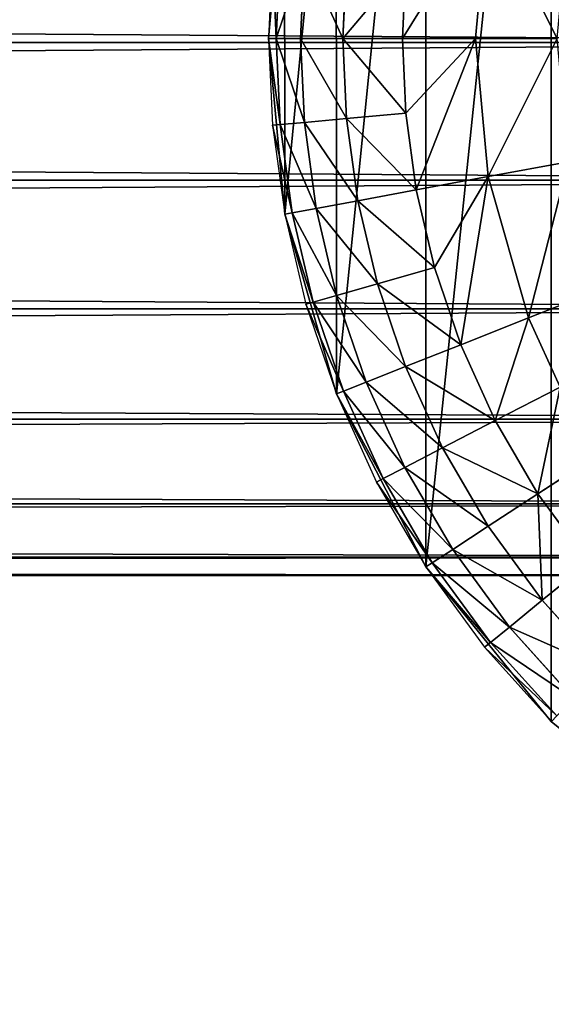
# Model space of a CAD drawing. Extents: x -2429 to 18, y -85 to 2006.
# Drawn here: x -69 to -48, y -70 to -31 of the extents above; entities that cross this region are included whole.
import ezdxf

# ---------------------------------------------------------------- set-up
doc = ezdxf.new("R2010")
doc.units = 0
doc.layers.get('0').update_dxf_attribs({"color": 13, "linetype": 'CONTINUOUS'})

# ---------------------------------------------------------------- blocks, each defined once
blk = doc.blocks.new('COMPONENT_6')
for p, q in [((-36.5, 21.046, -3.658), (753.503, 21.046, -3.658)), ((-36.5, 21.046, 38.342), (753.503, 21.046, 38.342)), ((-36.5, 15.611, -2.942), (753.503, 15.611, -2.942)), ((-36.5, 15.611, 37.627), (753.503, 15.611, 37.627)), ((-36.5, 10.546, -0.844), (753.503, 10.546, -0.844)), ((-36.5, 10.546, 35.529), (753.503, 10.546, 35.529)), ((-36.5, 6.197, 2.493), (753.503, 6.197, 2.493)), ((-36.5, 6.197, 32.192), (753.503, 6.197, 32.192)), ((-36.5, 2.86, 6.842), (753.503, 2.86, 6.842)), ((-36.5, 2.86, 27.842), (753.503, 2.86, 27.842)), ((-36.5, 0.762, 11.907), (753.503, 0.762, 11.907)), ((-36.5, 0.762, 22.778), (753.503, 0.762, 22.778)), ((-36.5, 0.046, 17.342), (753.503, 0.046, 17.342))]:
    blk.add_line(p, q)
mesh = blk.add_polyface()
corners = [(753.503, 26.482, -2.942), (-36.5, 21.046, -3.658), (-36.5, 26.482, -2.942), (753.503, 21.046, -3.658)]
mesh.append_faces([[corners[k] for k in face] for face in [(0, 1, 2), (1, 0, 3)]], dxfattribs={"vtx0": -1})
mesh = blk.add_polyface()
corners = [(753.503, 21.046, 38.342), (-36.5, 26.482, 37.627), (-36.5, 21.046, 38.342), (753.503, 26.482, 37.627)]
mesh.append_faces([[corners[k] for k in face] for face in [(0, 1, 2), (1, 0, 3)]], dxfattribs={"vtx0": -1})
mesh = blk.add_polyface()
corners = [(753.503, 21.046, -3.658), (-36.5, 15.611, -2.942), (-36.5, 21.046, -3.658), (753.503, 15.611, -2.942)]
mesh.append_faces([[corners[k] for k in face] for face in [(0, 1, 2), (1, 0, 3)]], dxfattribs={"vtx0": -1})
mesh = blk.add_polyface()
corners = [(753.503, 15.611, 37.627), (-36.5, 21.046, 38.342), (-36.5, 15.611, 37.627), (753.503, 21.046, 38.342)]
mesh.append_faces([[corners[k] for k in face] for face in [(0, 1, 2), (1, 0, 3)]], dxfattribs={"vtx0": -1})
mesh = blk.add_polyface()
corners = [(753.503, 15.611, -2.942), (-36.5, 10.546, -0.844), (-36.5, 15.611, -2.942), (753.503, 10.546, -0.844)]
mesh.append_faces([[corners[k] for k in face] for face in [(0, 1, 2), (1, 0, 3)]], dxfattribs={"vtx0": -1})
mesh = blk.add_polyface()
corners = [(753.503, 10.546, 35.529), (-36.5, 15.611, 37.627), (-36.5, 10.546, 35.529), (753.503, 15.611, 37.627)]
mesh.append_faces([[corners[k] for k in face] for face in [(0, 1, 2), (1, 0, 3)]], dxfattribs={"vtx0": -1})
mesh = blk.add_polyface()
corners = [(753.503, 10.546, -0.844), (-36.5, 6.197, 2.493), (-36.5, 10.546, -0.844), (753.503, 6.197, 2.493)]
mesh.append_faces([[corners[k] for k in face] for face in [(0, 1, 2), (1, 0, 3)]], dxfattribs={"vtx0": -1})
mesh = blk.add_polyface()
corners = [(753.503, 6.197, 32.192), (-36.5, 10.546, 35.529), (-36.5, 6.197, 32.192), (753.503, 10.546, 35.529)]
mesh.append_faces([[corners[k] for k in face] for face in [(0, 1, 2), (1, 0, 3)]], dxfattribs={"vtx0": -1})
mesh = blk.add_polyface()
corners = [(753.503, 2.86, 6.842), (-36.5, 6.197, 2.493), (753.503, 6.197, 2.493), (-36.5, 2.86, 6.842)]
mesh.append_faces([[corners[k] for k in face] for face in [(0, 1, 2), (1, 0, 3)]], dxfattribs={"vtx0": -1})
mesh = blk.add_polyface()
corners = [(753.503, 6.197, 32.192), (-36.5, 2.86, 27.842), (753.503, 2.86, 27.842), (-36.5, 6.197, 32.192)]
mesh.append_faces([[corners[k] for k in face] for face in [(0, 1, 2), (1, 0, 3)]], dxfattribs={"vtx0": -1})
mesh = blk.add_polyface()
corners = [(753.503, 0.762, 11.907), (-36.5, 2.86, 6.842), (753.503, 2.86, 6.842), (-36.5, 0.762, 11.907)]
mesh.append_faces([[corners[k] for k in face] for face in [(0, 1, 2), (1, 0, 3)]], dxfattribs={"vtx0": -1})
mesh = blk.add_polyface()
corners = [(753.503, 2.86, 27.842), (-36.5, 0.762, 22.778), (753.503, 0.762, 22.778), (-36.5, 2.86, 27.842)]
mesh.append_faces([[corners[k] for k in face] for face in [(0, 1, 2), (1, 0, 3)]], dxfattribs={"vtx0": -1})
mesh = blk.add_polyface()
corners = [(753.503, 0.046, 17.342), (-36.5, 0.762, 11.907), (753.503, 0.762, 11.907), (-36.5, 0.046, 17.342)]
mesh.append_faces([[corners[k] for k in face] for face in [(0, 1, 2), (1, 0, 3)]], dxfattribs={"vtx0": -1})
mesh = blk.add_polyface()
corners = [(753.503, 0.762, 22.778), (-36.5, 0.046, 17.342), (753.503, 0.046, 17.342), (-36.5, 0.762, 22.778)]
mesh.append_faces([[corners[k] for k in face] for face in [(0, 1, 2), (1, 0, 3)]], dxfattribs={"vtx0": -1})
blk = doc.blocks.new('COMPONENT_5')
for p, q in [((0.634, 44.973, 2300), (0, 38.049, 2300)), ((0.634, 44.973, 0), (0, 38.05, 0)), ((0, 38.05, 0), (0.636, 31.126, 0)), ((0, 38.05, 0), (0, 38.049, 2300)), ((0, 38.049, 2300), (0.636, 31.126, 2300)), ((0.636, 31.126, 2300), (2.672, 24.043, 2300)), ((0.636, 31.126, 0), (0.636, 31.126, 2300)), ((0.636, 31.126, 0), (2.672, 24.043, 0)), ((2.672, 24.043, 0), (2.672, 24.043, 2300)), ((2.672, 24.043, 2300), (6.203, 17.228, 2300)), ((2.672, 24.043, 0), (6.203, 17.228, 0)), ((6.203, 17.228, 2300), (11.143, 11.145, 2300)), ((6.203, 17.228, 0), (11.144, 11.145, 0)), ((6.203, 17.228, 0), (6.203, 17.228, 2300)), ((11.144, 11.145, 0), (11.143, 11.145, 2300)), ((11.143, 11.145, 2300), (17.228, 6.202, 2300)), ((11.144, 11.145, 0), (17.228, 6.202))]:
    blk.add_line(p, q)
mesh = blk.add_polyface()
corners = [(0.634, 44.973, 0), (0.636, 31.126, 0), (0, 38.05, 0), (2.671, 52.054, 0), (2.672, 24.043, 0), (6.202, 58.87, 0), (6.203, 17.228, 0), (11.145, 64.955, 0), (11.144, 11.145, 0), (17.228, 6.202), (17.228, 69.896, 0), (24.045, 73.427, 0), (24.045, 2.671, 0), (31.126, 0.635, 0), (31.126, 75.465, 0), (38.049, 76.099, 0), (38.049, 0, 0), (44.973, 0.634, 0), (44.973, 75.465, 0), (52.057, 73.428, 0), (52.056, 2.672, 0), (58.871, 6.2, 0), (58.87, 69.897, 0), (64.955, 64.954, 0), (64.956, 11.144, 0), (69.899, 58.871, 0), (69.897, 17.229, 0), (73.428, 24.042, 0), (73.429, 52.056, 0), (75.464, 31.126, 0), (75.465, 44.973, 0), (76.101, 38.049, 0)]
mesh.append_faces([[corners[k] for k in face] for face in [(0, 1, 2), (29, 30, 31)]], dxfattribs={"vtx0": -1})
mesh.append_faces([[corners[k] for k in face] for face in [(1, 3, 4), (4, 5, 6), (6, 7, 8), (8, 7, 9), (9, 11, 12), (12, 11, 13), (13, 15, 16), (16, 15, 17), (17, 19, 20), (20, 19, 21), (21, 23, 24), (24, 25, 26), (26, 25, 27), (27, 28, 29)]], dxfattribs={"vtx0": -1, "vtx1": -1})
mesh.append_faces([[corners[k] for k in face] for face in [(1, 0, 3), (4, 3, 5), (6, 5, 7), (9, 7, 10), (9, 10, 11), (13, 11, 14), (13, 14, 15), (17, 15, 18), (17, 18, 19), (21, 19, 22), (21, 22, 23), (24, 23, 25), (27, 25, 28), (29, 28, 30)]], dxfattribs={"vtx0": -1, "vtx2": -1})
mesh = blk.add_polyface()
corners = [(0.636, 31.126, 2300), (0.634, 44.973, 2300), (0, 38.049, 2300), (2.67, 52.054, 2300), (2.672, 24.043, 2300), (6.202, 58.87, 2300), (6.203, 17.228, 2300), (11.145, 64.955, 2300), (11.143, 11.145, 2300), (17.228, 6.202, 2300), (17.228, 69.896, 2300), (24.045, 73.427, 2300), (24.044, 2.67, 2300), (31.126, 0.634, 2300), (31.126, 75.465, 2300), (38.049, 76.098, 2300), (38.049, 0, 2300), (44.973, 0.633, 2300), (44.973, 75.464, 2300), (52.056, 73.428, 2300), (52.056, 2.672, 2300), (58.871, 6.2, 2300), (58.87, 69.897, 2300), (64.955, 64.954, 2300), (64.956, 11.143, 2300), (69.898, 58.871, 2300), (69.897, 17.228, 2300), (73.428, 24.042, 2300), (73.429, 52.056, 2300), (75.464, 31.126, 2300), (75.465, 44.973, 2300), (76.101, 38.049, 2300)]
mesh.append_faces([[corners[k] for k in face] for face in [(0, 1, 2), (30, 29, 31)]], dxfattribs={"vtx0": -1})
mesh.append_faces([[corners[k] for k in face] for face in [(1, 0, 3), (3, 4, 5), (5, 6, 7), (7, 9, 10), (10, 9, 11), (11, 13, 14), (14, 13, 15), (15, 17, 18), (18, 17, 19), (19, 21, 22), (22, 21, 23), (23, 24, 25), (25, 27, 28), (28, 29, 30)]], dxfattribs={"vtx0": -1, "vtx1": -1})
mesh.append_faces([[corners[k] for k in face] for face in [(3, 0, 4), (5, 4, 6), (7, 6, 8), (7, 8, 9), (11, 9, 12), (11, 12, 13), (15, 13, 16), (15, 16, 17), (19, 17, 20), (19, 20, 21), (23, 21, 24), (25, 24, 26), (25, 26, 27), (28, 27, 29)]], dxfattribs={"vtx0": -1, "vtx2": -1})
mesh = blk.add_polyface()
corners = [(0.634, 44.973, 2300), (0, 38.05, 0), (0, 38.049, 2300), (0.634, 44.973, 0)]
mesh.append_faces([[corners[k] for k in face] for face in [(0, 1, 2), (1, 0, 3)]], dxfattribs={"vtx0": -1})
mesh = blk.add_polyface()
corners = [(0, 38.049, 2300), (0.636, 31.126, 0), (0.636, 31.126, 2300), (0, 38.05, 0)]
mesh.append_faces([[corners[k] for k in face] for face in [(0, 1, 2), (1, 0, 3)]], dxfattribs={"vtx0": -1})
mesh = blk.add_polyface()
corners = [(0.636, 31.126, 2300), (2.672, 24.043, 0), (2.672, 24.043, 2300), (0.636, 31.126, 0)]
mesh.append_faces([[corners[k] for k in face] for face in [(0, 1, 2), (1, 0, 3)]], dxfattribs={"vtx0": -1})
mesh = blk.add_polyface()
corners = [(2.672, 24.043, 2300), (6.203, 17.228, 0), (6.203, 17.228, 2300), (2.672, 24.043, 0)]
mesh.append_faces([[corners[k] for k in face] for face in [(0, 1, 2), (1, 0, 3)]], dxfattribs={"vtx0": -1})
mesh = blk.add_polyface()
corners = [(6.203, 17.228, 2300), (11.144, 11.145, 0), (11.143, 11.145, 2300), (6.203, 17.228, 0)]
mesh.append_faces([[corners[k] for k in face] for face in [(0, 1, 2), (1, 0, 3)]], dxfattribs={"vtx0": -1})
mesh = blk.add_polyface()
corners = [(17.228, 6.202, 2300), (11.144, 11.145, 0), (17.228, 6.202), (11.143, 11.145, 2300)]
mesh.append_faces([[corners[k] for k in face] for face in [(0, 1, 2), (1, 0, 3)]], dxfattribs={"vtx0": -1})
blk = doc.blocks.new('COMPONENT_4')
for p, q in [((0, 38.049, 0), (0.637, 44.973, 0)), ((8.651, 43.49, 15.066), (5.274, 38.051, 12.728)), ((8.651, 43.49, 15.066), (8.152, 38.05, 15.066)), ((0.155, 41.469, 0), (0, 38.049, 0)), ((0.302, 38.05, 3.275), (0.455, 41.442, 3.275)), ((1.414, 41.354, 6.626), (1.265, 38.049, 6.626)), ((3.075, 41.206, 9.85), (2.934, 38.051, 9.85)), ((5.404, 40.996, 12.728), (5.274, 38.051, 12.728)), ((0.302, 38.05, 3.275), (0, 38.049, 0)), ((0.636, 31.126, 0), (0, 38.049, 0)), ((0, 38.049, 0), (0.155, 34.63, 0)), ((0.302, 38.05, 3.275), (1.265, 38.049, 6.626)), ((0.455, 34.657, 3.275), (0.302, 38.05, 3.275)), ((1.265, 38.049, 6.626), (2.934, 38.051, 9.85)), ((1.265, 38.049, 6.626), (1.414, 34.745, 6.626)), ((2.934, 38.051, 9.85), (5.274, 38.051, 12.728)), ((2.934, 38.051, 9.85), (3.077, 34.894, 9.85)), ((5.274, 38.051, 12.728), (8.152, 38.05, 15.066)), ((5.405, 35.105, 12.728), (5.274, 38.051, 12.728)), ((8.152, 38.05, 15.066), (5.405, 35.105, 12.728)), ((8.152, 38.05, 15.066), (5.819, 32.086, 12.728)), ((8.152, 38.05, 15.066), (11.375, 38.05, 16.736)), ((8.152, 38.05, 15.066), (8.649, 32.61, 15.066)), ((3.077, 34.894, 9.85), (5.405, 35.105, 12.728)), ((5.405, 35.105, 12.728), (5.819, 32.086, 12.728)), ((0.455, 34.657, 3.275), (0.155, 34.63, 0)), ((0.155, 34.63, 0), (0.636, 31.126, 0)), ((0.455, 34.657, 3.275), (1.414, 34.745, 6.626)), ((0.931, 31.18, 3.275), (0.455, 34.657, 3.275)), ((1.414, 34.745, 6.626), (3.077, 34.894, 9.85)), ((1.414, 34.745, 6.626), (1.879, 31.357, 6.626)), ((3.077, 34.894, 9.85), (3.522, 31.659, 9.85)), ((8.649, 32.61, 15.066), (11.82, 33.195, 16.736)), ((5.819, 32.086, 12.728), (8.649, 32.61, 15.066)), ((8.649, 32.61, 15.066), (6.538, 29.03, 12.728)), ((8.649, 32.61, 15.066), (7.574, 25.985, 12.728)), ((8.649, 32.61, 15.066), (10.249, 27.044, 15.066)), ((3.522, 31.659, 9.85), (5.819, 32.086, 12.728)), ((6.538, 29.03, 12.728), (5.819, 32.086, 12.728)), ((1.879, 31.357, 6.626), (3.522, 31.659, 9.85)), ((3.522, 31.659, 9.85), (4.291, 28.386, 9.85)), ((0.931, 31.18, 3.275), (0.636, 31.126, 0)), ((2.672, 24.045, 0), (0.636, 31.126, 0)), ((0.636, 31.126, 0), (1.47, 27.58, 0)), ((0.931, 31.18, 3.275), (1.879, 31.357, 6.626)), ((1.758, 27.663, 3.275), (0.931, 31.18, 3.275)), ((1.879, 31.357, 6.626), (2.684, 27.929, 6.626)), ((4.291, 28.386, 9.85), (6.538, 29.03, 12.728)), ((6.538, 29.03, 12.728), (7.574, 25.985, 12.728)), ((2.684, 27.929, 6.626), (4.291, 28.386, 9.85)), ((4.291, 28.386, 9.85), (5.4, 25.124, 9.85)), ((1.758, 27.663, 3.275), (2.684, 27.929, 6.626)), ((2.684, 27.929, 6.626), (3.847, 24.509, 6.626)), ((10.249, 27.044, 15.066), (13.248, 28.231, 16.736)), ((1.758, 27.663, 3.275), (1.47, 27.58, 0)), ((1.47, 27.58, 0), (2.672, 24.045, 0)), ((2.95, 24.155, 3.275), (1.758, 27.663, 3.275)), ((7.574, 25.985, 12.728), (10.249, 27.044, 15.066)), ((10.249, 27.044, 15.066), (11.49, 24.316, 15.066)), ((5.4, 25.124, 9.85), (7.574, 25.985, 12.728)), ((7.574, 25.985, 12.728), (8.934, 22.996, 12.728)), ((3.847, 24.509, 6.626), (5.4, 25.124, 9.85)), ((5.4, 25.124, 9.85), (6.858, 21.92, 9.85)), ((2.95, 24.155, 3.275), (3.847, 24.509, 6.626)), ((3.847, 24.509, 6.626), (5.374, 21.154, 6.626)), ((2.95, 24.155, 3.275), (2.672, 24.045, 0)), ((4.517, 20.711, 3.275), (2.95, 24.155, 3.275)), ((8.934, 22.996, 12.728), (11.49, 24.316, 15.066)), ((6.203, 17.228, 0), (2.672, 24.045, 0)), ((2.672, 24.045, 0), (4.251, 20.573, 0)), ((6.858, 21.92, 9.85), (8.934, 22.996, 12.728)), ((8.934, 22.996, 12.728), (10.615, 20.114, 12.728)), ((5.374, 21.154, 6.626), (6.858, 21.92, 9.85)), ((6.858, 21.92, 9.85), (8.659, 18.834, 9.85)), ((10.615, 20.114, 12.728), (13.025, 21.688, 15.066)), ((4.517, 20.711, 3.275), (5.374, 21.154, 6.626)), ((5.374, 21.154, 6.626), (7.261, 17.921, 6.626)), ((4.517, 20.711, 3.275), (4.251, 20.573, 0)), ((4.251, 20.573, 0), (6.203, 17.228, 0)), ((6.454, 17.392, 3.275), (4.517, 20.711, 3.275)), ((8.659, 18.834, 9.85), (10.615, 20.114, 12.728)), ((10.615, 20.114, 12.728), (12.604, 17.391, 12.728)), ((7.261, 17.921, 6.626), (8.659, 18.834, 9.85)), ((8.659, 18.834, 9.85), (10.789, 15.915, 9.85)), ((6.454, 17.392, 3.275), (7.261, 17.921, 6.626)), ((7.261, 17.921, 6.626), (9.492, 14.864, 6.626)), ((6.454, 17.392, 3.275), (6.203, 17.228, 0)), ((6.203, 17.228, 0), (8.51, 14.068, 0)), ((11.146, 11.145, 0), (6.203, 17.228, 0)), ((8.744, 14.258, 3.275), (6.454, 17.392, 3.275)), ((10.789, 15.915, 9.85), (12.604, 17.391, 12.728)), ((9.492, 14.864, 6.626), (10.789, 15.915, 9.85)), ((10.789, 15.915, 9.85), (13.22, 13.219, 9.85)), ((8.744, 14.258, 3.275), (9.492, 14.864, 6.626)), ((9.492, 14.864, 6.626), (12.038, 12.039, 6.626)), ((8.744, 14.258, 3.275), (8.51, 14.068, 0)), ((8.51, 14.068, 0), (11.146, 11.145, 0)), ((11.357, 11.358, 3.275), (8.744, 14.258, 3.275))]:
    blk.add_line(p, q)
at = {"color": 254}
mesh = blk.add_polyface(dxfattribs=at)
corners = [(8.651, 43.49, 15.066), (5.404, 40.996, 12.728), (5.274, 38.051, 12.728)]
mesh.append_faces([[corners[k] for k in face] for face in [(0, 1, 2)]], dxfattribs={"color": 254})
mesh = blk.add_polyface(dxfattribs=at)
corners = [(8.651, 43.49, 15.066), (5.274, 38.051, 12.728), (8.152, 38.05, 15.066)]
mesh.append_faces([[corners[k] for k in face] for face in [(0, 1, 2)]], dxfattribs={"color": 254})
mesh = blk.add_polyface(dxfattribs=at)
corners = [(11.375, 38.05, 16.736), (8.651, 43.49, 15.066), (8.152, 38.05, 15.066), (11.82, 42.904, 16.736)]
mesh.append_faces([[corners[k] for k in face] for face in [(0, 1, 2), (1, 0, 3)]], dxfattribs={"vtx0": -1, "color": 254})
mesh = blk.add_polyface(dxfattribs=at)
corners = [(0.302, 38.05, 3.275), (0.155, 41.469, 0), (0, 38.049, 0), (0.455, 41.442, 3.275)]
mesh.append_faces([[corners[k] for k in face] for face in [(0, 1, 2), (1, 0, 3)]], dxfattribs={"vtx0": -1, "color": 254})
mesh = blk.add_polyface(dxfattribs=at)
corners = [(1.414, 41.354, 6.626), (0.302, 38.05, 3.275), (1.265, 38.049, 6.626), (0.455, 41.442, 3.275)]
mesh.append_faces([[corners[k] for k in face] for face in [(0, 1, 2), (1, 0, 3)]], dxfattribs={"vtx0": -1, "color": 254})
mesh = blk.add_polyface(dxfattribs=at)
corners = [(2.934, 38.051, 9.85), (1.414, 41.354, 6.626), (1.265, 38.049, 6.626), (3.075, 41.206, 9.85)]
mesh.append_faces([[corners[k] for k in face] for face in [(0, 1, 2), (1, 0, 3)]], dxfattribs={"vtx0": -1, "color": 254})
mesh = blk.add_polyface(dxfattribs=at)
corners = [(5.404, 40.996, 12.728), (2.934, 38.051, 9.85), (5.274, 38.051, 12.728), (3.075, 41.206, 9.85)]
mesh.append_faces([[corners[k] for k in face] for face in [(0, 1, 2), (1, 0, 3)]], dxfattribs={"vtx0": -1, "color": 254})
mesh = blk.add_polyface(dxfattribs=at)
corners = [(0.455, 34.657, 3.275), (0, 38.049, 0), (0.155, 34.63, 0), (0.302, 38.05, 3.275)]
mesh.append_faces([[corners[k] for k in face] for face in [(0, 1, 2), (1, 0, 3)]], dxfattribs={"vtx0": -1, "color": 254})
mesh = blk.add_polyface(dxfattribs=at)
corners = [(1.414, 34.745, 6.626), (0.302, 38.05, 3.275), (0.455, 34.657, 3.275), (1.265, 38.049, 6.626)]
mesh.append_faces([[corners[k] for k in face] for face in [(0, 1, 2), (1, 0, 3)]], dxfattribs={"vtx0": -1, "color": 254})
mesh = blk.add_polyface(dxfattribs=at)
corners = [(3.077, 34.894, 9.85), (1.265, 38.049, 6.626), (1.414, 34.745, 6.626), (2.934, 38.051, 9.85)]
mesh.append_faces([[corners[k] for k in face] for face in [(0, 1, 2), (1, 0, 3)]], dxfattribs={"vtx0": -1, "color": 254})
mesh = blk.add_polyface(dxfattribs=at)
corners = [(5.405, 35.105, 12.728), (2.934, 38.051, 9.85), (3.077, 34.894, 9.85), (5.274, 38.051, 12.728)]
mesh.append_faces([[corners[k] for k in face] for face in [(0, 1, 2), (1, 0, 3)]], dxfattribs={"vtx0": -1, "color": 254})
mesh = blk.add_polyface(dxfattribs=at)
corners = [(8.152, 38.05, 15.066), (5.274, 38.051, 12.728), (5.405, 35.105, 12.728)]
mesh.append_faces([[corners[k] for k in face] for face in [(0, 1, 2)]], dxfattribs={"color": 254})
mesh = blk.add_polyface(dxfattribs=at)
corners = [(8.152, 38.05, 15.066), (5.405, 35.105, 12.728), (5.819, 32.086, 12.728)]
mesh.append_faces([[corners[k] for k in face] for face in [(0, 1, 2)]], dxfattribs={"color": 254})
mesh = blk.add_polyface(dxfattribs=at)
corners = [(8.649, 32.61, 15.066), (8.152, 38.05, 15.066), (5.819, 32.086, 12.728)]
mesh.append_faces([[corners[k] for k in face] for face in [(0, 1, 2)]], dxfattribs={"color": 254})
mesh = blk.add_polyface(dxfattribs=at)
corners = [(8.649, 32.61, 15.066), (11.375, 38.05, 16.736), (8.152, 38.05, 15.066), (11.82, 33.195, 16.736)]
mesh.append_faces([[corners[k] for k in face] for face in [(0, 1, 2), (1, 0, 3)]], dxfattribs={"vtx0": -1, "color": 254})
mesh = blk.add_polyface(dxfattribs=at)
corners = [(5.819, 32.086, 12.728), (3.077, 34.894, 9.85), (3.522, 31.659, 9.85), (5.405, 35.105, 12.728)]
mesh.append_faces([[corners[k] for k in face] for face in [(0, 1, 2), (1, 0, 3)]], dxfattribs={"vtx0": -1, "color": 254})
mesh = blk.add_polyface(dxfattribs=at)
corners = [(0.931, 31.18, 3.275), (0.155, 34.63, 0), (0.636, 31.126, 0), (0.455, 34.657, 3.275)]
mesh.append_faces([[corners[k] for k in face] for face in [(0, 1, 2), (1, 0, 3)]], dxfattribs={"vtx0": -1, "color": 254})
mesh = blk.add_polyface(dxfattribs=at)
corners = [(1.879, 31.357, 6.626), (0.455, 34.657, 3.275), (0.931, 31.18, 3.275), (1.414, 34.745, 6.626)]
mesh.append_faces([[corners[k] for k in face] for face in [(0, 1, 2), (1, 0, 3)]], dxfattribs={"vtx0": -1, "color": 254})
mesh = blk.add_polyface(dxfattribs=at)
corners = [(3.522, 31.659, 9.85), (1.414, 34.745, 6.626), (1.879, 31.357, 6.626), (3.077, 34.894, 9.85)]
mesh.append_faces([[corners[k] for k in face] for face in [(0, 1, 2), (1, 0, 3)]], dxfattribs={"vtx0": -1, "color": 254})
mesh = blk.add_polyface(dxfattribs=at)
corners = [(10.249, 27.044, 15.066), (11.82, 33.195, 16.736), (8.649, 32.61, 15.066), (13.248, 28.231, 16.736)]
mesh.append_faces([[corners[k] for k in face] for face in [(0, 1, 2), (1, 0, 3)]], dxfattribs={"vtx0": -1, "color": 254})
mesh = blk.add_polyface(dxfattribs=at)
corners = [(8.649, 32.61, 15.066), (5.819, 32.086, 12.728), (6.538, 29.03, 12.728)]
mesh.append_faces([[corners[k] for k in face] for face in [(0, 1, 2)]], dxfattribs={"color": 254})
mesh = blk.add_polyface(dxfattribs=at)
corners = [(8.649, 32.61, 15.066), (6.538, 29.03, 12.728), (7.574, 25.985, 12.728)]
mesh.append_faces([[corners[k] for k in face] for face in [(0, 1, 2)]], dxfattribs={"color": 254})
mesh = blk.add_polyface(dxfattribs=at)
corners = [(10.249, 27.044, 15.066), (8.649, 32.61, 15.066), (7.574, 25.985, 12.728)]
mesh.append_faces([[corners[k] for k in face] for face in [(0, 1, 2)]], dxfattribs={"color": 254})
mesh = blk.add_polyface(dxfattribs=at)
corners = [(6.538, 29.03, 12.728), (3.522, 31.659, 9.85), (4.291, 28.386, 9.85), (5.819, 32.086, 12.728)]
mesh.append_faces([[corners[k] for k in face] for face in [(0, 1, 2), (1, 0, 3)]], dxfattribs={"vtx0": -1, "color": 254})
mesh = blk.add_polyface(dxfattribs=at)
corners = [(4.291, 28.386, 9.85), (1.879, 31.357, 6.626), (2.684, 27.929, 6.626), (3.522, 31.659, 9.85)]
mesh.append_faces([[corners[k] for k in face] for face in [(0, 1, 2), (1, 0, 3)]], dxfattribs={"vtx0": -1, "color": 254})
mesh = blk.add_polyface(dxfattribs=at)
corners = [(1.758, 27.663, 3.275), (0.636, 31.126, 0), (1.47, 27.58, 0), (0.931, 31.18, 3.275)]
mesh.append_faces([[corners[k] for k in face] for face in [(0, 1, 2), (1, 0, 3)]], dxfattribs={"vtx0": -1, "color": 254})
mesh = blk.add_polyface(dxfattribs=at)
corners = [(2.684, 27.929, 6.626), (0.931, 31.18, 3.275), (1.758, 27.663, 3.275), (1.879, 31.357, 6.626)]
mesh.append_faces([[corners[k] for k in face] for face in [(0, 1, 2), (1, 0, 3)]], dxfattribs={"vtx0": -1, "color": 254})
mesh = blk.add_polyface(dxfattribs=at)
corners = [(7.574, 25.985, 12.728), (4.291, 28.386, 9.85), (5.4, 25.124, 9.85), (6.538, 29.03, 12.728)]
mesh.append_faces([[corners[k] for k in face] for face in [(0, 1, 2), (1, 0, 3)]], dxfattribs={"vtx0": -1, "color": 254})
mesh = blk.add_polyface(dxfattribs=at)
corners = [(5.4, 25.124, 9.85), (2.684, 27.929, 6.626), (3.847, 24.509, 6.626), (4.291, 28.386, 9.85)]
mesh.append_faces([[corners[k] for k in face] for face in [(0, 1, 2), (1, 0, 3)]], dxfattribs={"vtx0": -1, "color": 254})
mesh = blk.add_polyface(dxfattribs=at)
corners = [(3.847, 24.509, 6.626), (1.758, 27.663, 3.275), (2.95, 24.155, 3.275), (2.684, 27.929, 6.626)]
mesh.append_faces([[corners[k] for k in face] for face in [(0, 1, 2), (1, 0, 3)]], dxfattribs={"vtx0": -1, "color": 254})
mesh = blk.add_polyface(dxfattribs=at)
corners = [(11.49, 24.316, 15.066), (13.248, 28.231, 16.736), (10.249, 27.044, 15.066), (14.354, 25.797, 16.736)]
mesh.append_faces([[corners[k] for k in face] for face in [(0, 1, 2), (1, 0, 3)]], dxfattribs={"vtx0": -1, "color": 254})
mesh = blk.add_polyface(dxfattribs=at)
corners = [(2.95, 24.155, 3.275), (1.47, 27.58, 0), (2.672, 24.045, 0), (1.758, 27.663, 3.275)]
mesh.append_faces([[corners[k] for k in face] for face in [(0, 1, 2), (1, 0, 3)]], dxfattribs={"vtx0": -1, "color": 254})
mesh = blk.add_polyface(dxfattribs=at)
corners = [(8.934, 22.996, 12.728), (10.249, 27.044, 15.066), (7.574, 25.985, 12.728), (11.49, 24.316, 15.066)]
mesh.append_faces([[corners[k] for k in face] for face in [(0, 1, 2), (1, 0, 3)]], dxfattribs={"vtx0": -1, "color": 254})
mesh = blk.add_polyface(dxfattribs=at)
corners = [(8.934, 22.996, 12.728), (5.4, 25.124, 9.85), (6.858, 21.92, 9.85), (7.574, 25.985, 12.728)]
mesh.append_faces([[corners[k] for k in face] for face in [(0, 1, 2), (1, 0, 3)]], dxfattribs={"vtx0": -1, "color": 254})
mesh = blk.add_polyface(dxfattribs=at)
corners = [(6.858, 21.92, 9.85), (3.847, 24.509, 6.626), (5.374, 21.154, 6.626), (5.4, 25.124, 9.85)]
mesh.append_faces([[corners[k] for k in face] for face in [(0, 1, 2), (1, 0, 3)]], dxfattribs={"vtx0": -1, "color": 254})
mesh = blk.add_polyface(dxfattribs=at)
corners = [(5.374, 21.154, 6.626), (2.95, 24.155, 3.275), (4.517, 20.711, 3.275), (3.847, 24.509, 6.626)]
mesh.append_faces([[corners[k] for k in face] for face in [(0, 1, 2), (1, 0, 3)]], dxfattribs={"vtx0": -1, "color": 254})
mesh = blk.add_polyface(dxfattribs=at)
corners = [(4.517, 20.711, 3.275), (2.672, 24.045, 0), (4.251, 20.573, 0), (2.95, 24.155, 3.275)]
mesh.append_faces([[corners[k] for k in face] for face in [(0, 1, 2), (1, 0, 3)]], dxfattribs={"vtx0": -1, "color": 254})
mesh = blk.add_polyface(dxfattribs=at)
corners = [(10.615, 20.114, 12.728), (11.49, 24.316, 15.066), (8.934, 22.996, 12.728), (13.025, 21.688, 15.066)]
mesh.append_faces([[corners[k] for k in face] for face in [(0, 1, 2), (1, 0, 3)]], dxfattribs={"vtx0": -1, "color": 254})
mesh = blk.add_polyface(dxfattribs=at)
corners = [(10.615, 20.114, 12.728), (6.858, 21.92, 9.85), (8.659, 18.834, 9.85), (8.934, 22.996, 12.728)]
mesh.append_faces([[corners[k] for k in face] for face in [(0, 1, 2), (1, 0, 3)]], dxfattribs={"vtx0": -1, "color": 254})
mesh = blk.add_polyface(dxfattribs=at)
corners = [(8.659, 18.834, 9.85), (5.374, 21.154, 6.626), (7.261, 17.921, 6.626), (6.858, 21.92, 9.85)]
mesh.append_faces([[corners[k] for k in face] for face in [(0, 1, 2), (1, 0, 3)]], dxfattribs={"vtx0": -1, "color": 254})
mesh = blk.add_polyface(dxfattribs=at)
corners = [(12.604, 17.391, 12.728), (13.025, 21.688, 15.066), (10.615, 20.114, 12.728), (14.837, 19.203, 15.066)]
mesh.append_faces([[corners[k] for k in face] for face in [(0, 1, 2), (1, 0, 3)]], dxfattribs={"vtx0": -1, "color": 254})
mesh = blk.add_polyface(dxfattribs=at)
corners = [(7.261, 17.921, 6.626), (4.517, 20.711, 3.275), (6.454, 17.392, 3.275), (5.374, 21.154, 6.626)]
mesh.append_faces([[corners[k] for k in face] for face in [(0, 1, 2), (1, 0, 3)]], dxfattribs={"vtx0": -1, "color": 254})
mesh = blk.add_polyface(dxfattribs=at)
corners = [(6.454, 17.392, 3.275), (4.251, 20.573, 0), (6.203, 17.228, 0), (4.517, 20.711, 3.275)]
mesh.append_faces([[corners[k] for k in face] for face in [(0, 1, 2), (1, 0, 3)]], dxfattribs={"vtx0": -1, "color": 254})
mesh = blk.add_polyface(dxfattribs=at)
corners = [(10.789, 15.915, 9.85), (10.615, 20.114, 12.728), (8.659, 18.834, 9.85), (12.604, 17.391, 12.728)]
mesh.append_faces([[corners[k] for k in face] for face in [(0, 1, 2), (1, 0, 3)]], dxfattribs={"vtx0": -1, "color": 254})
mesh = blk.add_polyface(dxfattribs=at)
corners = [(10.789, 15.915, 9.85), (7.261, 17.921, 6.626), (9.492, 14.864, 6.626), (8.659, 18.834, 9.85)]
mesh.append_faces([[corners[k] for k in face] for face in [(0, 1, 2), (1, 0, 3)]], dxfattribs={"vtx0": -1, "color": 254})
mesh = blk.add_polyface(dxfattribs=at)
corners = [(9.492, 14.864, 6.626), (6.454, 17.392, 3.275), (8.744, 14.258, 3.275), (7.261, 17.921, 6.626)]
mesh.append_faces([[corners[k] for k in face] for face in [(0, 1, 2), (1, 0, 3)]], dxfattribs={"vtx0": -1, "color": 254})
mesh = blk.add_polyface(dxfattribs=at)
corners = [(8.744, 14.258, 3.275), (6.203, 17.228, 0), (8.51, 14.068, 0), (6.454, 17.392, 3.275)]
mesh.append_faces([[corners[k] for k in face] for face in [(0, 1, 2), (1, 0, 3)]], dxfattribs={"vtx0": -1, "color": 254})
mesh = blk.add_polyface(dxfattribs=at)
corners = [(13.22, 13.219, 9.85), (12.604, 17.391, 12.728), (10.789, 15.915, 9.85), (14.872, 14.872, 12.728)]
mesh.append_faces([[corners[k] for k in face] for face in [(0, 1, 2), (1, 0, 3)]], dxfattribs={"vtx0": -1, "color": 254})
mesh = blk.add_polyface(dxfattribs=at)
corners = [(13.22, 13.219, 9.85), (9.492, 14.864, 6.626), (12.038, 12.039, 6.626), (10.789, 15.915, 9.85)]
mesh.append_faces([[corners[k] for k in face] for face in [(0, 1, 2), (1, 0, 3)]], dxfattribs={"vtx0": -1, "color": 254})
mesh = blk.add_polyface(dxfattribs=at)
corners = [(12.038, 12.039, 6.626), (8.744, 14.258, 3.275), (11.357, 11.358, 3.275), (9.492, 14.864, 6.626)]
mesh.append_faces([[corners[k] for k in face] for face in [(0, 1, 2), (1, 0, 3)]], dxfattribs={"vtx0": -1, "color": 254})
mesh = blk.add_polyface(dxfattribs=at)
corners = [(11.357, 11.358, 3.275), (8.51, 14.068, 0), (11.146, 11.145, 0), (8.744, 14.258, 3.275)]
mesh.append_faces([[corners[k] for k in face] for face in [(0, 1, 2), (1, 0, 3)]], dxfattribs={"vtx0": -1, "color": 254})
blk = doc.blocks.new('COMPONENT_7')
for name, p in [('COMPONENT_4', (0, 0, 2300)), ('COMPONENT_5', (0, 0))]:
    blk.add_blockref(name, p)

msp = doc.modelspace()

# ---------------------------------------------------------------- block references
for name, p in [('COMPONENT_7', (-58.87, -69.897, 0)), ('COMPONENT_6', (-774.323, -53.047, 2175.8))]:
    msp.add_blockref(name, p)

doc.saveas('drawing.dxf')
